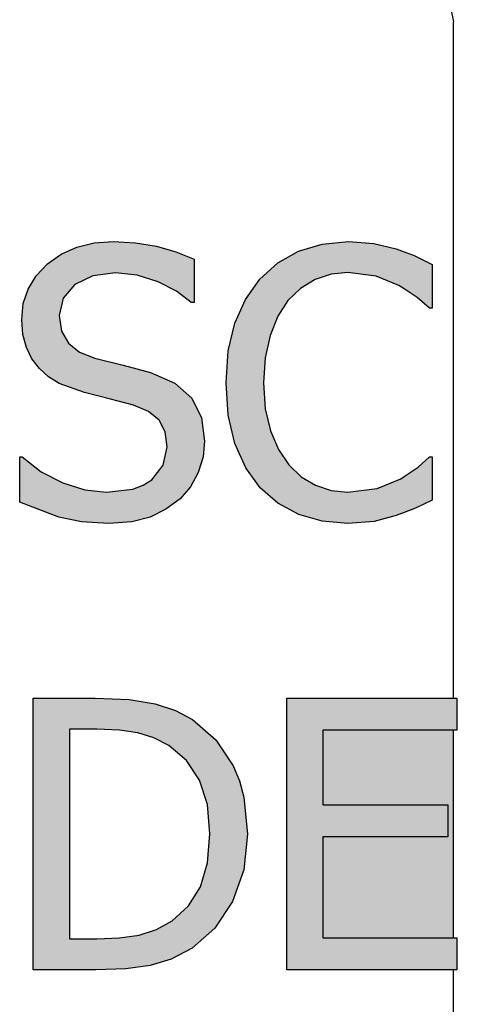
# Model space of a CAD drawing. Units: millimetres. Extents: x -16772 to 41058, y -6243 to 5403.
# Drawn here: x 28504 to 28614, y 1696 to 1937 of the extents above; entities that cross this region are included whole.
import ezdxf

# ---------------------------------------------------------------- set-up
doc = ezdxf.new("R2010")
doc.units = ezdxf.units.MM

msp = doc.modelspace()

# ---------------------------------------------------------------- hatches: boundary and pattern name
at = {"linetype": 'ByBlock'}
h = msp.add_hatch(color=51, dxfattribs=at)
h.paths.add_polyline_path([(28610.2, 1712.47), (28610.2, 1763.3), (28611, 1763.3), (28611, 1771.16), (28610.2, 1771.16), (28605.95, 1771.16), (28598.13, 1771.16), (28569.39, 1771.16), (28569.39, 1704.61), (28598.13, 1704.61), (28605.95, 1704.61), (28610.2, 1704.61), (28611, 1704.61), (28611, 1712.47)])
h.paths.add_polyline_path([(28525.85, 1813.9), (28519.15, 1814.27), (28513.54, 1815.4), (28503.99, 1819.08), (28503.99, 1830.17), (28504.62, 1830.17), (28509.29, 1826.52), (28514.54, 1823.8), (28519.98, 1822.11), (28525.22, 1821.54), (28531.66, 1822.31), (28534.21, 1823.26), (28536.31, 1824.6), (28539.13, 1828.15), (28540.06, 1832.67), (28539.57, 1836.28), (28538.1, 1839.15), (28535.55, 1841.33), (28531.84, 1842.86), (28526.21, 1844.34), (28519.82, 1845.9), (28513.65, 1848.18), (28511.08, 1849.78), (28508.82, 1851.8), (28506.99, 1854.19), (28505.62, 1856.97), (28504.77, 1860.17), (28504.48, 1863.83), (28504.88, 1867.71), (28506.06, 1871.26), (28508.03, 1874.49), (28510.79, 1877.39), (28514.16, 1879.79), (28517.96, 1881.5), (28522.2, 1882.53), (28526.88, 1882.87), (28532.31, 1882.59), (28537.45, 1881.75), (28542.25, 1880.4), (28546.68, 1878.58), (28546.68, 1867.98), (28546.01, 1867.98), (28542.39, 1870.71), (28537.87, 1873.06), (28532.79, 1874.68), (28527.46, 1875.23), (28521.88, 1874.51), (28517.49, 1872.34), (28514.64, 1869.01), (28513.69, 1864.77), (28514.25, 1860.96), (28515.93, 1858.02), (28518.66, 1855.85), (28522.41, 1854.35), (28529.29, 1852.63), (28536.04, 1850.86), (28542, 1848.23), (28546.1, 1844.52), (28548.48, 1839.78), (28549.27, 1834.06), (28548.88, 1830.19), (28547.69, 1826.37), (28545.78, 1822.86), (28543.24, 1819.93), (28539.81, 1817.36), (28535.97, 1815.46), (28531.42, 1814.29)])
h.paths.add_polyline_path([(28584.32, 1813.9), (28578.05, 1814.45), (28572.32, 1816.09), (28567.21, 1818.82), (28562.86, 1822.61), (28559.33, 1827.49), (28556.69, 1833.43), (28555.05, 1840.39), (28554.5, 1848.32), (28555.03, 1856.14), (28556.63, 1862.89), (28559.24, 1868.7), (28562.82, 1873.71), (28567.16, 1877.65), (28572.25, 1880.52), (28578.03, 1882.28), (28584.45, 1882.87), (28590.73, 1882.38), (28596.16, 1881.13), (28598.13, 1880.38), (28600.57, 1879.45), (28605.01, 1877.24), (28605.01, 1866.55), (28604.3, 1866.55), (28601.3, 1869.15), (28598.13, 1871.27), (28596.83, 1872.14), (28591.29, 1874.42), (28584.36, 1875.32), (28580.23, 1874.88), (28576.32, 1873.57), (28572.75, 1871.42), (28569.66, 1868.43), (28567.15, 1864.6), (28565.28, 1859.89), (28564.1, 1854.43), (28563.71, 1848.32), (28564.12, 1841.95), (28565.36, 1836.54), (28567.32, 1831.98), (28569.88, 1828.2), (28572.9, 1825.3), (28576.41, 1823.22), (28580.27, 1821.96), (28584.36, 1821.54), (28591.47, 1822.48), (28597.28, 1824.85), (28598.13, 1825.42), (28601.53, 1827.69), (28604.34, 1830.17), (28605.01, 1830.17), (28605.01, 1819.62), (28600.88, 1817.65), (28598.13, 1816.58), (28596.16, 1815.82), (28590.78, 1814.39)])
h.paths.add_polyline_path([(28649.09, 1815.1), (28616.64, 1815.1), (28616.64, 1821.9), (28628.7, 1821.9), (28628.7, 1866.51), (28616.64, 1866.51), (28616.64, 1872.59), (28622.58, 1873.08), (28626.72, 1874.53), (28628.16, 1875.72), (28629.25, 1877.34), (28630.36, 1881.89), (28637.29, 1881.89), (28637.29, 1821.9), (28649.09, 1821.9)])
h.paths.add_polyline_path([(28701.7, 1836.29), (28701.31, 1831.64), (28700.16, 1827.35), (28698.31, 1823.52), (28695.84, 1820.25), (28692.69, 1817.53), (28688.85, 1815.46), (28684.42, 1814.16), (28679.48, 1813.72), (28674.74, 1813.98), (28670.07, 1814.77), (28668.89, 1815.17), (28662.05, 1817.52), (28662.05, 1826.95), (28662.68, 1826.95), (28665.63, 1825.23), (28668.89, 1823.84), (28669.87, 1823.42), (28674.7, 1821.97), (28679.62, 1821.45), (28684.85, 1822.41), (28687.22, 1823.67), (28689.23, 1825.52), (28691.75, 1830.12), (28692.63, 1836.34), (28692.39, 1839.56), (28691.66, 1842.15), (28690.49, 1844.23), (28688.87, 1845.9), (28686.73, 1847.35), (28684.15, 1848.29), (28677.92, 1848.99), (28670.63, 1848.43), (28668.89, 1848.12), (28664.78, 1847.38), (28664.78, 1881.66), (28668.89, 1881.66), (28701.3, 1881.66), (28701.3, 1873.84), (28673.4, 1873.84), (28673.4, 1856.14), (28676.58, 1856.41), (28679.44, 1856.5), (28688.07, 1855.65), (28691.53, 1854.4), (28694.86, 1852.34), (28697.78, 1849.52), (28699.93, 1846.08), (28701.26, 1841.76)])
h.paths.add_polyline_path([(28752.75, 1848.41), (28752.42, 1840.04), (28751.44, 1832.87), (28749.82, 1826.89), (28747.54, 1822.1), (28744.58, 1818.43), (28740.92, 1815.81), (28736.55, 1814.24), (28731.47, 1813.72), (28726.34, 1814.25), (28721.94, 1815.85), (28718.27, 1818.52), (28715.33, 1822.26), (28713.08, 1827.09), (28711.48, 1833.04), (28710.51, 1840.12), (28710.19, 1848.32), (28710.52, 1856.72), (28711.49, 1863.91), (28713.12, 1869.89), (28715.4, 1874.67), (28718.36, 1878.31), (28722.02, 1880.92), (28726.39, 1882.48), (28731.47, 1883), (28736.6, 1882.46), (28741, 1880.85), (28744.67, 1878.15), (28747.61, 1874.38), (28749.86, 1869.52), (28751.46, 1863.57), (28752.43, 1856.53)])
h.paths.add_polyline_path([(28741.3, 1828.11), (28742.41, 1831.86), (28743.14, 1836.47), (28743.67, 1848.41), (28743.14, 1860.3), (28742.4, 1864.92), (28741.26, 1868.7), (28739.67, 1871.69), (28737.57, 1873.86), (28734.87, 1875.19), (28731.47, 1875.63), (28728.09, 1875.19), (28725.37, 1873.86), (28723.23, 1871.67), (28721.59, 1868.61), (28720.46, 1864.77), (28719.76, 1860.03), (28719.27, 1848.32), (28719.69, 1836.65), (28720.37, 1832.2), (28721.55, 1828.25), (28723.12, 1825.2), (28725.23, 1822.95), (28727.99, 1821.56), (28731.47, 1821.09), (28734.85, 1821.54), (28737.57, 1822.86), (28739.7, 1825.06)])
h.paths.add_polyline_path([(28802.72, 1848.41), (28802.4, 1840.04), (28801.42, 1832.87), (28799.79, 1826.89), (28797.51, 1822.1), (28794.56, 1818.43), (28790.89, 1815.81), (28786.52, 1814.24), (28781.44, 1813.72), (28776.31, 1814.25), (28771.91, 1815.85), (28768.24, 1818.52), (28765.31, 1822.26), (28763.06, 1827.09), (28761.45, 1833.04), (28760.49, 1840.12), (28760.17, 1848.32), (28760.49, 1856.72), (28761.47, 1863.91), (28763.1, 1869.89), (28765.37, 1874.67), (28768.33, 1878.31), (28772, 1880.92), (28776.37, 1882.48), (28781.44, 1883), (28786.58, 1882.46), (28790.98, 1880.85), (28794.64, 1878.15), (28797.58, 1874.38), (28799.83, 1869.52), (28801.44, 1863.57), (28802.4, 1856.53)])
h.paths.add_polyline_path([(28791.28, 1828.11), (28792.38, 1831.86), (28793.11, 1836.47), (28793.65, 1848.41), (28793.11, 1860.3), (28792.37, 1864.92), (28791.23, 1868.7), (28789.64, 1871.69), (28787.55, 1873.86), (28784.85, 1875.19), (28781.44, 1875.63), (28778.06, 1875.19), (28775.34, 1873.86), (28773.2, 1871.67), (28771.57, 1868.61), (28770.44, 1864.77), (28769.73, 1860.03), (28769.24, 1848.32), (28769.67, 1836.65), (28770.34, 1832.2), (28771.52, 1828.25), (28773.09, 1825.2), (28775.21, 1822.95), (28777.96, 1821.56), (28781.44, 1821.09), (28784.82, 1821.54), (28787.55, 1822.86), (28789.67, 1825.06)])
h.paths.add_polyline_path([(28559.78, 1737.82), (28558.86, 1729.15), (28556.09, 1721.37), (28551.77, 1714.84), (28546.19, 1709.93), (28541.1, 1707.28), (28535.93, 1705.68), (28530, 1704.88), (28522.63, 1704.61), (28507.3, 1704.61), (28507.3, 1771.16), (28522.45, 1771.16), (28530.83, 1770.81), (28537.18, 1769.76), (28542.13, 1768.09), (28546.28, 1765.89), (28551.99, 1760.95), (28556.25, 1754.6), (28557.79, 1750.91), (28558.89, 1746.89)])
h.paths.add_polyline_path([(28550.57, 1737.95), (28549.93, 1745.08), (28548.02, 1751.07), (28544.86, 1755.91), (28540.47, 1759.54), (28536.81, 1761.39), (28532.91, 1762.63), (28528.4, 1763.33), (28522.9, 1763.57), (28516.15, 1763.57), (28516.15, 1712.21), (28522.9, 1712.21), (28528.43, 1712.44), (28533.23, 1713.14), (28537.46, 1714.49), (28541.32, 1716.63), (28545.35, 1720.28), (28548.24, 1724.97), (28549.99, 1730.82)])
h.paths.add_polyline_path([(28665.89, 1725.03), (28665.43, 1720.36), (28664.02, 1716.27), (28661.82, 1712.81), (28661.74, 1712.74), (28658.97, 1710.02), (28657.76, 1709.24), (28655.08, 1707.5), (28650.92, 1705.84), (28646, 1704.91), (28639.83, 1704.61), (28620.75, 1704.61), (28620.75, 1771.16), (28638.4, 1771.16), (28649.07, 1770.7), (28652.55, 1769.91), (28655.88, 1768.48), (28657.76, 1767.13), (28658.98, 1766.26), (28661.11, 1763.45), (28661.74, 1761.74), (28662.35, 1760.07), (28662.77, 1756.15), (28662.15, 1751.7), (28661.74, 1750.84), (28660.29, 1747.74), (28657.76, 1744.92), (28657.33, 1744.43), (28653.42, 1741.93), (28653.42, 1741.57), (28657.76, 1739.7), (28658.7, 1739.3), (28661.74, 1736.51), (28662.63, 1735.7), (28665.08, 1730.9)])
h.paths.add_polyline_path([(28653.56, 1754.89), (28652.75, 1759.07), (28651.7, 1760.65), (28650.16, 1761.87), (28645.38, 1763.34), (28638.09, 1763.61), (28629.6, 1763.61), (28629.6, 1744.12), (28639.66, 1744.12), (28645.78, 1744.55), (28649.85, 1746.31), (28651.57, 1747.81), (28652.71, 1749.71)])
h.paths.add_polyline_path([(28656.69, 1724.68), (28656.42, 1728.1), (28655.61, 1730.87), (28653.99, 1733.12), (28651.28, 1735), (28646.7, 1736.43), (28639.66, 1736.75), (28629.6, 1736.75), (28629.6, 1712.16), (28636.8, 1712.16), (28645.96, 1712.7), (28649.11, 1713.54), (28651.86, 1714.98), (28654.03, 1716.84), (28655.52, 1718.93), (28656.4, 1721.48)])

# ---------------------------------------------------------------- linework, layer by layer
for p, q in [((28605.39, 1960.9), (28610.2, 1936.63)), ((28610.2, 1771.16), (28610.2, 1936.63)), ((28610.2, 1657.37), (28610.2, 1704.61))]:
    msp.add_line(p, q)
at = {"color": 51}
for p, q in [((28517.96, 1881.5), (28522.2, 1882.53)), ((28522.2, 1882.53), (28526.88, 1882.87)), ((28526.88, 1882.87), (28532.31, 1882.59)), ((28532.31, 1882.59), (28537.45, 1881.75)), ((28572.25, 1880.52), (28578.03, 1882.28)), ((28578.03, 1882.28), (28584.45, 1882.87)), ((28584.45, 1882.87), (28590.73, 1882.38)), ((28590.73, 1882.38), (28596.16, 1881.13)), ((28510.79, 1877.39), (28514.16, 1879.79)), ((28514.16, 1879.79), (28517.96, 1881.5)), ((28537.45, 1881.75), (28542.25, 1880.4)), ((28542.25, 1880.4), (28546.68, 1878.58)), ((28567.16, 1877.65), (28572.25, 1880.52)), ((28596.16, 1881.13), (28598.13, 1880.38)), ((28598.13, 1880.38), (28600.57, 1879.45)), ((28508.03, 1874.49), (28510.79, 1877.39)), ((28546.68, 1878.58), (28546.68, 1867.98)), ((28562.82, 1873.71), (28567.16, 1877.65)), ((28600.57, 1879.45), (28605.01, 1877.24)), ((28605.01, 1877.24), (28605.01, 1866.55)), ((28527.46, 1875.23), (28521.88, 1874.51)), ((28532.79, 1874.68), (28527.46, 1875.23)), ((28580.23, 1874.88), (28576.32, 1873.57)), ((28584.36, 1875.32), (28580.23, 1874.88)), ((28591.29, 1874.42), (28584.36, 1875.32)), ((28506.06, 1871.26), (28508.03, 1874.49)), ((28517.49, 1872.34), (28514.64, 1869.01)), ((28521.88, 1874.51), (28517.49, 1872.34)), ((28537.87, 1873.06), (28532.79, 1874.68)), ((28542.39, 1870.71), (28537.87, 1873.06)), ((28559.24, 1868.7), (28562.82, 1873.71)), ((28576.32, 1873.57), (28572.75, 1871.42)), ((28596.83, 1872.14), (28591.29, 1874.42)), ((28504.88, 1867.71), (28506.06, 1871.26)), ((28546.01, 1867.98), (28542.39, 1870.71)), ((28572.75, 1871.42), (28569.66, 1868.43)), ((28598.13, 1871.27), (28596.83, 1872.14)), ((28601.3, 1869.15), (28598.13, 1871.27)), ((28504.48, 1863.83), (28504.88, 1867.71)), ((28514.64, 1869.01), (28513.69, 1864.77)), ((28546.68, 1867.98), (28546.01, 1867.98)), ((28556.63, 1862.89), (28559.24, 1868.7)), ((28569.66, 1868.43), (28567.15, 1864.6)), ((28604.3, 1866.55), (28601.3, 1869.15)), ((28605.01, 1866.55), (28604.3, 1866.55)), ((28504.77, 1860.17), (28504.48, 1863.83)), ((28513.69, 1864.77), (28514.25, 1860.96)), ((28555.03, 1856.14), (28556.63, 1862.89)), ((28567.15, 1864.6), (28565.28, 1859.89)), ((28514.25, 1860.96), (28515.93, 1858.02)), ((28505.62, 1856.97), (28504.77, 1860.17)), ((28515.93, 1858.02), (28518.66, 1855.85)), ((28565.28, 1859.89), (28564.1, 1854.43)), ((28506.99, 1854.19), (28505.62, 1856.97)), ((28518.66, 1855.85), (28522.41, 1854.35)), ((28554.5, 1848.32), (28555.03, 1856.14)), ((28508.82, 1851.8), (28506.99, 1854.19)), ((28522.41, 1854.35), (28529.29, 1852.63)), ((28564.1, 1854.43), (28563.71, 1848.32)), ((28511.08, 1849.78), (28508.82, 1851.8)), ((28529.29, 1852.63), (28536.04, 1850.86)), ((28536.04, 1850.86), (28542, 1848.23)), ((28513.65, 1848.18), (28511.08, 1849.78)), ((28555.05, 1840.39), (28554.5, 1848.32)), ((28563.71, 1848.32), (28564.12, 1841.95)), ((28519.82, 1845.9), (28513.65, 1848.18)), ((28526.21, 1844.34), (28519.82, 1845.9)), ((28542, 1848.23), (28546.1, 1844.52)), ((28531.84, 1842.86), (28526.21, 1844.34)), ((28546.1, 1844.52), (28548.48, 1839.78)), ((28535.55, 1841.33), (28531.84, 1842.86)), ((28538.1, 1839.15), (28535.55, 1841.33)), ((28564.12, 1841.95), (28565.36, 1836.54)), ((28539.57, 1836.28), (28538.1, 1839.15)), ((28548.48, 1839.78), (28549.27, 1834.06)), ((28556.69, 1833.43), (28555.05, 1840.39)), ((28540.06, 1832.67), (28539.57, 1836.28)), ((28565.36, 1836.54), (28567.32, 1831.98)), ((28549.27, 1834.06), (28548.88, 1830.19)), ((28539.13, 1828.15), (28540.06, 1832.67)), ((28559.33, 1827.49), (28556.69, 1833.43)), ((28567.32, 1831.98), (28569.88, 1828.2)), ((28503.99, 1819.08), (28503.99, 1830.17)), ((28503.99, 1830.17), (28504.62, 1830.17)), ((28504.62, 1830.17), (28509.29, 1826.52)), ((28548.88, 1830.19), (28547.69, 1826.37)), ((28601.53, 1827.69), (28604.34, 1830.17)), ((28604.34, 1830.17), (28605.01, 1830.17)), ((28605.01, 1830.17), (28605.01, 1819.62)), ((28536.31, 1824.6), (28539.13, 1828.15)), ((28562.86, 1822.61), (28559.33, 1827.49)), ((28569.88, 1828.2), (28572.9, 1825.3)), ((28598.13, 1825.42), (28601.53, 1827.69)), ((28509.29, 1826.52), (28514.54, 1823.8)), ((28534.21, 1823.26), (28536.31, 1824.6)), ((28547.69, 1826.37), (28545.78, 1822.86)), ((28572.9, 1825.3), (28576.41, 1823.22)), ((28591.47, 1822.48), (28597.28, 1824.85)), ((28597.28, 1824.85), (28598.13, 1825.42)), ((28514.54, 1823.8), (28519.98, 1822.11)), ((28519.98, 1822.11), (28525.22, 1821.54)), ((28525.22, 1821.54), (28531.66, 1822.31)), ((28531.66, 1822.31), (28534.21, 1823.26)), ((28545.78, 1822.86), (28543.24, 1819.93)), ((28567.21, 1818.82), (28562.86, 1822.61)), ((28576.41, 1823.22), (28580.27, 1821.96)), ((28580.27, 1821.96), (28584.36, 1821.54)), ((28584.36, 1821.54), (28591.47, 1822.48)), ((28543.24, 1819.93), (28539.81, 1817.36)), ((28605.01, 1819.62), (28600.88, 1817.65)), ((28513.54, 1815.4), (28503.99, 1819.08)), ((28539.81, 1817.36), (28535.97, 1815.46)), ((28572.32, 1816.09), (28567.21, 1818.82)), ((28600.88, 1817.65), (28598.13, 1816.58)), ((28519.15, 1814.27), (28513.54, 1815.4)), ((28535.97, 1815.46), (28531.42, 1814.29)), ((28578.05, 1814.45), (28572.32, 1816.09)), ((28596.16, 1815.82), (28590.78, 1814.39)), ((28598.13, 1816.58), (28596.16, 1815.82)), ((28525.85, 1813.9), (28519.15, 1814.27)), ((28531.42, 1814.29), (28525.85, 1813.9)), ((28584.32, 1813.9), (28578.05, 1814.45)), ((28590.78, 1814.39), (28584.32, 1813.9)), ((28507.3, 1704.61), (28507.3, 1771.16)), ((28507.3, 1771.16), (28522.45, 1771.16)), ((28522.45, 1771.16), (28530.83, 1770.81)), ((28569.39, 1704.61), (28569.39, 1771.16)), ((28569.39, 1771.16), (28598.13, 1771.16)), ((28598.13, 1771.16), (28605.95, 1771.16)), ((28605.95, 1771.16), (28610.2, 1771.16)), ((28610.2, 1771.16), (28611, 1771.16)), ((28611, 1771.16), (28611, 1763.3)), ((28530.83, 1770.81), (28537.18, 1769.76)), ((28537.18, 1769.76), (28542.13, 1768.09)), ((28542.13, 1768.09), (28546.28, 1765.89)), ((28546.28, 1765.89), (28551.99, 1760.95)), ((28522.9, 1763.57), (28516.15, 1763.57)), ((28516.15, 1763.57), (28516.15, 1712.21)), ((28528.4, 1763.33), (28522.9, 1763.57)), ((28532.91, 1762.63), (28528.4, 1763.33)), ((28536.81, 1761.39), (28532.91, 1762.63)), ((28578.24, 1763.3), (28578.24, 1745.06)), ((28598.13, 1763.3), (28578.24, 1763.3)), ((28605.95, 1763.3), (28598.13, 1763.3)), ((28610.2, 1763.3), (28605.95, 1763.3)), ((28610.2, 1712.47), (28610.2, 1763.3)), ((28611, 1763.3), (28610.2, 1763.3)), ((28540.47, 1759.54), (28536.81, 1761.39)), ((28544.86, 1755.91), (28540.47, 1759.54)), ((28551.99, 1760.95), (28556.25, 1754.6)), ((28548.02, 1751.07), (28544.86, 1755.91)), ((28556.25, 1754.6), (28557.79, 1750.91)), ((28549.93, 1745.08), (28548.02, 1751.07)), ((28557.79, 1750.91), (28558.89, 1746.89)), ((28550.57, 1737.95), (28549.93, 1745.08)), ((28558.89, 1746.89), (28559.78, 1737.82)), ((28578.24, 1745.06), (28598.13, 1745.06)), ((28598.13, 1745.06), (28605.95, 1745.06)), ((28605.95, 1745.06), (28608.77, 1745.06)), ((28608.77, 1745.06), (28608.77, 1737.19)), ((28549.99, 1730.82), (28550.57, 1737.95)), ((28559.78, 1737.82), (28558.86, 1729.15)), ((28578.24, 1737.19), (28578.24, 1712.47)), ((28598.13, 1737.19), (28578.24, 1737.19)), ((28605.95, 1737.19), (28598.13, 1737.19)), ((28608.77, 1737.19), (28605.95, 1737.19)), ((28548.24, 1724.97), (28549.99, 1730.82)), ((28558.86, 1729.15), (28556.09, 1721.37)), ((28545.35, 1720.28), (28548.24, 1724.97)), ((28556.09, 1721.37), (28551.77, 1714.84)), ((28541.32, 1716.63), (28545.35, 1720.28)), ((28537.46, 1714.49), (28541.32, 1716.63)), ((28533.23, 1713.14), (28537.46, 1714.49)), ((28551.77, 1714.84), (28546.19, 1709.93)), ((28516.15, 1712.21), (28522.9, 1712.21)), ((28522.9, 1712.21), (28528.43, 1712.44)), ((28528.43, 1712.44), (28533.23, 1713.14)), ((28578.24, 1712.47), (28598.13, 1712.47)), ((28598.13, 1712.47), (28605.95, 1712.47)), ((28605.95, 1712.47), (28610.2, 1712.47)), ((28610.2, 1712.47), (28611, 1712.47)), ((28611, 1712.47), (28611, 1704.61)), ((28546.19, 1709.93), (28541.1, 1707.28)), ((28541.1, 1707.28), (28535.93, 1705.68)), ((28522.63, 1704.61), (28507.3, 1704.61)), ((28530, 1704.88), (28522.63, 1704.61)), ((28535.93, 1705.68), (28530, 1704.88)), ((28598.13, 1704.61), (28569.39, 1704.61)), ((28605.95, 1704.61), (28598.13, 1704.61)), ((28610.2, 1704.61), (28605.95, 1704.61)), ((28611, 1704.61), (28610.2, 1704.61))]:
    msp.add_line(p, q, dxfattribs=at)

doc.saveas('drawing.dxf')
